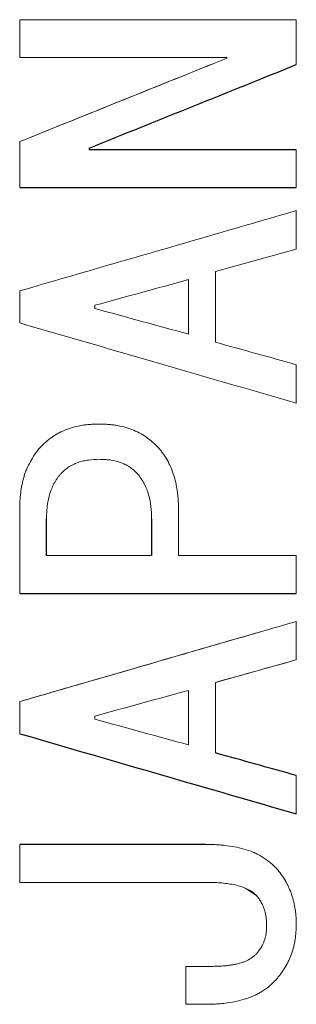
# Model space of a CAD drawing. Units: inches. Extents: x -55.6 to 43.9, y -23.9 to 31.
# Drawn here: x 14.7 to 14.8, y -15.7 to -15.2 of the extents above; entities that cross this region are included whole.
import ezdxf

# ---------------------------------------------------------------- set-up
doc = ezdxf.new("R2010")
doc.units = ezdxf.units.IN
doc.header["$MEASUREMENT"] = 0

msp = doc.modelspace()

# ---------------------------------------------------------------- linework, layer by layer
at = {"color": 144, "linetype": 'Continuous', "lineweight": 18}
for p, q in [((14.80521, -15.19929), (14.80521, -15.19959)), ((14.72754, -15.25117), (14.72754, -15.25025)), ((14.79875, -15.31991), (14.84439, -15.30725)), ((14.73074, -15.3407), (14.73074, -15.33889)), ((14.79875, -15.55147), (14.84439, -15.53881)), ((14.73074, -15.57226), (14.73074, -15.57046)), ((14.82203, -15.67177), (14.81567, -15.66757)), ((14.79721, -15.71157), (14.78199, -15.71157)), ((14.78199, -15.73298), (14.7932, -15.73298))]:
    msp.add_line(p, q, dxfattribs=at)
for points in [[(14.6883, -15.19929), (14.6883, -15.19215), (14.6883, -15.18502), (14.6883, -15.17788)], [(14.84439, -15.17788), (14.79236, -15.17788), (14.74033, -15.17788), (14.6883, -15.17788)], [(14.6883, -15.17788), (14.6883, -15.18502), (14.6883, -15.19215), (14.6883, -15.19929)], [(14.84439, -15.20321), (14.84439, -15.19476), (14.84439, -15.18632), (14.84439, -15.17788)], [(14.6883, -15.19929), (14.72727, -15.19929), (14.76624, -15.19929), (14.80521, -15.19929)], [(14.6883, -15.24663), (14.72727, -15.23095), (14.76624, -15.21527), (14.80521, -15.19959)], [(14.6883, -15.24663), (14.6883, -15.25527), (14.6883, -15.26392), (14.6883, -15.27258)], [(14.84439, -15.27258), (14.84439, -15.26544), (14.84439, -15.2583), (14.84439, -15.25117)], [(14.84439, -15.30725), (14.84439, -15.30001), (14.84439, -15.29277), (14.84439, -15.28554)], [(14.79875, -15.35971), (14.79875, -15.34643), (14.79875, -15.33317), (14.79875, -15.31991)], [(14.73074, -15.33889), (14.74836, -15.33406), (14.76598, -15.32924), (14.78359, -15.32442)], [(14.78359, -15.32442), (14.78359, -15.33466), (14.78359, -15.34492), (14.78359, -15.35517)], [(14.6883, -15.33077), (14.6883, -15.33679), (14.6883, -15.34282), (14.6883, -15.34886)], [(14.78359, -15.35517), (14.76598, -15.35035), (14.74836, -15.34553), (14.73074, -15.3407)], [(14.84439, -15.37237), (14.82918, -15.36815), (14.81396, -15.36393), (14.79875, -15.35971)], [(14.84439, -15.39408), (14.84439, -15.38684), (14.84439, -15.37961), (14.84439, -15.37237)], [(14.6883, -15.50141), (14.6883, -15.48552), (14.6883, -15.46964), (14.6883, -15.45378)], [(14.6883, -15.45378), (14.6883, -15.46964), (14.6883, -15.48552), (14.6883, -15.50141)], [(14.77793, -15.48), (14.77793, -15.47126), (14.77793, -15.46252), (14.77793, -15.45378)], [(14.76277, -15.48), (14.743, -15.48), (14.72323, -15.48), (14.70346, -15.48)], [(14.84439, -15.48), (14.82224, -15.48), (14.80008, -15.48), (14.77793, -15.48)], [(14.84439, -15.48), (14.84439, -15.48713), (14.84439, -15.49427), (14.84439, -15.50141)], [(14.84439, -15.50141), (14.84439, -15.49427), (14.84439, -15.48713), (14.84439, -15.48)], [(14.6883, -15.56233), (14.74033, -15.54725), (14.79236, -15.53218), (14.84439, -15.5171)], [(14.84439, -15.53881), (14.84439, -15.53157), (14.84439, -15.52433), (14.84439, -15.5171)], [(14.84439, -15.53881), (14.82918, -15.54303), (14.81396, -15.54725), (14.79875, -15.55147)], [(14.79875, -15.59127), (14.79875, -15.578), (14.79875, -15.56473), (14.79875, -15.55147)], [(14.73074, -15.57046), (14.74836, -15.56563), (14.76598, -15.5608), (14.78359, -15.55598)], [(14.78359, -15.55598), (14.78359, -15.56623), (14.78359, -15.57648), (14.78359, -15.58674)], [(14.6883, -15.56233), (14.6883, -15.56836), (14.6883, -15.57439), (14.6883, -15.58042)], [(14.78359, -15.58674), (14.76598, -15.58191), (14.74836, -15.57709), (14.73074, -15.57226)], [(14.84439, -15.60394), (14.84439, -15.61117), (14.84439, -15.61841), (14.84439, -15.62565)], [(14.84439, -15.62565), (14.84439, -15.61841), (14.84439, -15.61117), (14.84439, -15.60394)], [(14.6883, -15.66423), (14.6883, -15.65709), (14.6883, -15.64995), (14.6883, -15.64282)], [(14.6883, -15.64282), (14.6883, -15.64995), (14.6883, -15.65709), (14.6883, -15.66423)], [(14.6883, -15.66423), (14.72354, -15.66423), (14.75877, -15.66423), (14.794, -15.66423)], [(14.78199, -15.73298), (14.78199, -15.72584), (14.78199, -15.7187), (14.78199, -15.71157)], [(14.78199, -15.71157), (14.78199, -15.7187), (14.78199, -15.72584), (14.78199, -15.73298)]]:
    msp.add_open_spline(points, degree=3, dxfattribs=at)
for points, knots in [([(14.80521, -15.19959), (14.78582, -15.20739), (14.74685, -15.22307), (14.70789, -15.23875), (14.6883, -15.24663)], [0, 0, 0, 0, 0.497504, 1, 1, 1, 1]), ([(14.84439, -15.28554), (14.81853, -15.29303), (14.7665, -15.30811), (14.71447, -15.32318), (14.6883, -15.33077)], [0, 0, 0, 0, 0.497064, 1, 1, 1, 1]), ([(14.6883, -15.34886), (14.7129, -15.35598), (14.76493, -15.37106), (14.81696, -15.38613), (14.84439, -15.39408)], [0, 0, 0, 0, 0.47278, 1, 1, 1, 1]), ([(14.73315, -15.40583), (14.73236, -15.40585), (14.7308, -15.40588), (14.72846, -15.40601), (14.72612, -15.40621), (14.72303, -15.40663), (14.71921, -15.40743), (14.71475, -15.40882), (14.71119, -15.41038), (14.70848, -15.41191), (14.70593, -15.41359), (14.70285, -15.41602), (14.70066, -15.41825), (14.69951, -15.41941)], [0, 0, 0, 0, 0.0626965, 0.1254298, 0.1881197, 0.2507572, 0.3752977, 0.5002432, 0.6247178, 0.6868452, 0.749354, 0.8696642, 1, 1, 1, 1]), ([(14.76678, -15.41941), (14.76565, -15.41827), (14.76345, -15.41605), (14.75978, -15.41314), (14.75585, -15.4107), (14.75156, -15.40881), (14.74709, -15.40743), (14.74327, -15.40663), (14.74017, -15.40621), (14.73784, -15.40601), (14.73549, -15.40588), (14.73393, -15.40585), (14.73315, -15.40583)], [0, 0, 0, 0, 0.128814, 0.249855, 0.374334, 0.498998, 0.624162, 0.749088, 0.811764, 0.874493, 0.937265, 1, 1, 1, 1]), ([(14.69951, -15.41941), (14.69903, -15.42), (14.69807, -15.42119), (14.69628, -15.42368), (14.69425, -15.42694), (14.69257, -15.43039), (14.69144, -15.43324), (14.69049, -15.43616), (14.68975, -15.43917), (14.68927, -15.44184), (14.68903, -15.44337), (14.68871, -15.44566), (14.68849, -15.44837), (14.68835, -15.45146), (14.68832, -15.45301), (14.6883, -15.45378)], [0, 0, 0, 0, 0.062121, 0.124123, 0.248755, 0.373193, 0.435198, 0.497402, 0.623036, 0.685906, 0.717318, 0.748708, 0.874314, 0.937171, 1, 1, 1, 1]), ([(14.77793, -15.45378), (14.77791, -15.45301), (14.77788, -15.45147), (14.77778, -15.44916), (14.77762, -15.44685), (14.77729, -15.44378), (14.77667, -15.43997), (14.77558, -15.43548), (14.77405, -15.43112), (14.7721, -15.42695), (14.7703, -15.42399), (14.76895, -15.42213), (14.76825, -15.42121), (14.76752, -15.42031), (14.76702, -15.41971), (14.76678, -15.41941)], [0, 0, 0, 0, 0.062651, 0.125324, 0.187968, 0.250579, 0.375879, 0.501121, 0.625476, 0.750229, 0.874577, 0.905566, 0.936987, 0.968493, 1, 1, 1, 1]), ([(14.71153, -15.43388), (14.71227, -15.43315), (14.71368, -15.43176), (14.71615, -15.42985), (14.71873, -15.42844), (14.72151, -15.42737), (14.72425, -15.42662), (14.72817, -15.42588), (14.73115, -15.42579), (14.73315, -15.42573)], [0, 0, 0, 0, 0.131033, 0.249723, 0.391904, 0.499138, 0.624493, 0.749524, 1, 1, 1, 1]), ([(14.73315, -15.42573), (14.73414, -15.42575), (14.73614, -15.42579), (14.74011, -15.42616), (14.74401, -15.42706), (14.74771, -15.4285), (14.75026, -15.42995), (14.75262, -15.43176), (14.75403, -15.43315), (14.75477, -15.43388)], [0, 0, 0, 0, 0.1257223, 0.251319, 0.5016162, 0.6265929, 0.7506583, 0.8691673, 1, 1, 1, 1]), ([(14.70346, -15.45921), (14.70348, -15.45808), (14.70352, -15.45581), (14.7039, -15.45128), (14.70497, -15.4457), (14.70702, -15.44039), (14.70906, -15.437), (14.71042, -15.43519), (14.71116, -15.43432), (14.71153, -15.43388)], [0, 0, 0, 0, 0.125332, 0.250582, 0.50096, 0.750014, 0.874352, 0.936827, 1, 1, 1, 1]), ([(14.75477, -15.43388), (14.75548, -15.43479), (14.75687, -15.43656), (14.75863, -15.43945), (14.76006, -15.44249), (14.76144, -15.4468), (14.76257, -15.45239), (14.76271, -15.45694), (14.76277, -15.45921)], [0, 0, 0, 0, 0.127486, 0.248762, 0.372811, 0.497819, 0.748739, 1, 1, 1, 1]), ([(14.84439, -15.5171), (14.81855, -15.52459), (14.76651, -15.53967), (14.71449, -15.55474), (14.6883, -15.56233)], [0, 0, 0, 0, 0.496699, 1, 1, 1, 1]), ([(14.83324, -15.6564), (14.8326, -15.65576), (14.83131, -15.65449), (14.82855, -15.65215), (14.82558, -15.65006), (14.8228, -15.64853), (14.82118, -15.64775), (14.81868, -15.64668), (14.81481, -15.64536), (14.8095, -15.64414), (14.80545, -15.64355), (14.80275, -15.64325), (14.80093, -15.64309), (14.79866, -15.64296), (14.79593, -15.64286), (14.79411, -15.64283), (14.7932, -15.64282)], [0, 0, 0, 0, 0.062461, 0.124551, 0.249429, 0.311672, 0.342701, 0.373775, 0.498561, 0.623844, 0.749067, 0.780316, 0.811686, 0.874442, 0.937227, 1, 1, 1, 1]), ([(14.84439, -15.68805), (14.84437, -15.68733), (14.84434, -15.6859), (14.84423, -15.68375), (14.84405, -15.6816), (14.84369, -15.67877), (14.843, -15.67527), (14.84182, -15.67116), (14.84052, -15.66783), (14.83929, -15.66526), (14.83793, -15.66275), (14.83595, -15.65975), (14.83414, -15.65752), (14.83324, -15.6564)], [0, 0, 0, 0, 0.06271, 0.125451, 0.188156, 0.250816, 0.375127, 0.499922, 0.624552, 0.686686, 0.74884, 0.87437, 1, 1, 1, 1]), ([(14.794, -15.66423), (14.79462, -15.66424), (14.79586, -15.66426), (14.79835, -15.66431), (14.80268, -15.66454), (14.80761, -15.66518), (14.81243, -15.66631), (14.81592, -15.66755), (14.81825, -15.66878), (14.81953, -15.66963), (14.82004, -15.67), (14.82065, -15.67049), (14.82135, -15.67112), (14.8218, -15.67155), (14.82203, -15.67177)], [0, 0, 0, 0, 0.062639, 0.125287, 0.250532, 0.500881, 0.625368, 0.750113, 0.873942, 0.889538, 0.905293, 0.936835, 0.968428, 1, 1, 1, 1]), ([(14.82203, -15.67177), (14.82212, -15.67188), (14.82237, -15.67218), (14.82283, -15.67279), (14.82337, -15.67354), (14.82401, -15.67451), (14.82462, -15.67555), (14.82519, -15.67664), (14.82567, -15.67769), (14.82607, -15.67871), (14.82647, -15.67992), (14.8268, -15.68114), (14.82712, -15.68265), (14.8274, -15.68444), (14.82756, -15.68626), (14.82761, -15.6878), (14.82763, -15.68858), (14.82763, -15.68897)], [0, 0, 0, 0, 0.024835, 0.062174, 0.124567, 0.174558, 0.249541, 0.320844, 0.374208, 0.436318, 0.498655, 0.580309, 0.641662, 0.749119, 0.874239, 0.937091, 1, 1, 1, 1]), ([(14.82763, -15.68897), (14.82762, -15.68932), (14.82759, -15.69002), (14.82753, -15.69107), (14.82744, -15.69211), (14.82731, -15.6932), (14.82713, -15.69423), (14.82691, -15.69518), (14.82665, -15.69614), (14.82631, -15.69718), (14.82591, -15.69822), (14.82549, -15.69918), (14.82514, -15.69988), (14.8248, -15.70048), (14.82448, -15.70102), (14.82398, -15.70178), (14.82337, -15.70263), (14.82269, -15.70351), (14.82225, -15.70406), (14.82203, -15.70433)], [0, 0, 0, 0, 0.0628, 0.12562, 0.188403, 0.251151, 0.322158, 0.375569, 0.425495, 0.500424, 0.571728, 0.625108, 0.687213, 0.71219, 0.749652, 0.799644, 0.874765, 0.93743, 1, 1, 1, 1]), ([(14.83324, -15.7188), (14.83368, -15.71826), (14.83457, -15.71718), (14.83627, -15.71496), (14.83823, -15.71207), (14.84017, -15.70837), (14.84176, -15.70451), (14.84277, -15.70118), (14.84338, -15.69847), (14.84386, -15.69572), (14.84425, -15.69224), (14.84434, -15.68944), (14.84439, -15.68805)], [0, 0, 0, 0, 0.062699, 0.1254437, 0.2507366, 0.3751237, 0.4999416, 0.6246165, 0.6867505, 0.7493383, 0.8746592, 1, 1, 1, 1]), ([(14.82203, -15.70433), (14.82163, -15.70472), (14.82083, -15.70549), (14.81911, -15.70688), (14.81716, -15.70807), (14.81498, -15.709), (14.81289, -15.70973), (14.81074, -15.71029), (14.80857, -15.71071), (14.80638, -15.71105), (14.8037, -15.71133), (14.80053, -15.7115), (14.79832, -15.71154), (14.79721, -15.71157)], [0, 0, 0, 0, 0.063255, 0.124854, 0.249374, 0.320538, 0.391879, 0.499174, 0.570715, 0.642067, 0.749375, 0.874689, 1, 1, 1, 1]), ([(14.7932, -15.73298), (14.79412, -15.73296), (14.79595, -15.73293), (14.7987, -15.73283), (14.80145, -15.73266), (14.80691, -15.7321), (14.81347, -15.73082), (14.81924, -15.72871), (14.82183, -15.7275), (14.82322, -15.7268), (14.8258, -15.7253), (14.82863, -15.72321), (14.83134, -15.72078), (14.8326, -15.71946), (14.83324, -15.7188)], [0, 0, 0, 0, 0.06281, 0.125642, 0.188443, 0.251211, 0.501413, 0.64408, 0.670718, 0.697299, 0.750592, 0.875393, 0.937063, 1, 1, 1, 1])]:
    msp.add_open_spline(points, degree=3, knots=knots, dxfattribs=at)
at = {"color": 7, "linetype": 'Continuous', "lineweight": 25}
for points, knots in [([(14.72754, -15.25025), (14.74711, -15.24237), (14.78606, -15.22669), (14.82501, -15.21101), (14.84439, -15.20321)], [0, 0, 0, 0, 0.502515, 1, 1, 1, 1]), ([(14.6883, -15.58042), (14.71543, -15.58828), (14.76746, -15.60336), (14.81949, -15.61843), (14.84439, -15.62565)], [0, 0, 0, 0, 0.521412, 1, 1, 1, 1])]:
    msp.add_open_spline(points, degree=3, knots=knots, dxfattribs=at)
for points in [[(14.84439, -15.25117), (14.80544, -15.25117), (14.76649, -15.25117), (14.72754, -15.25117)], [(14.6883, -15.27258), (14.74033, -15.27258), (14.79236, -15.27258), (14.84439, -15.27258)], [(14.70346, -15.48), (14.70346, -15.47307), (14.70346, -15.46614), (14.70346, -15.45921)], [(14.76277, -15.45921), (14.76277, -15.46614), (14.76277, -15.47307), (14.76277, -15.48)], [(14.6883, -15.50141), (14.74033, -15.50141), (14.79236, -15.50141), (14.84439, -15.50141)], [(14.84439, -15.60394), (14.82918, -15.59972), (14.81396, -15.5955), (14.79875, -15.59127)], [(14.7932, -15.64282), (14.75823, -15.64282), (14.72327, -15.64282), (14.6883, -15.64282)]]:
    msp.add_open_spline(points, degree=3, dxfattribs=at)

doc.saveas('drawing.dxf')
